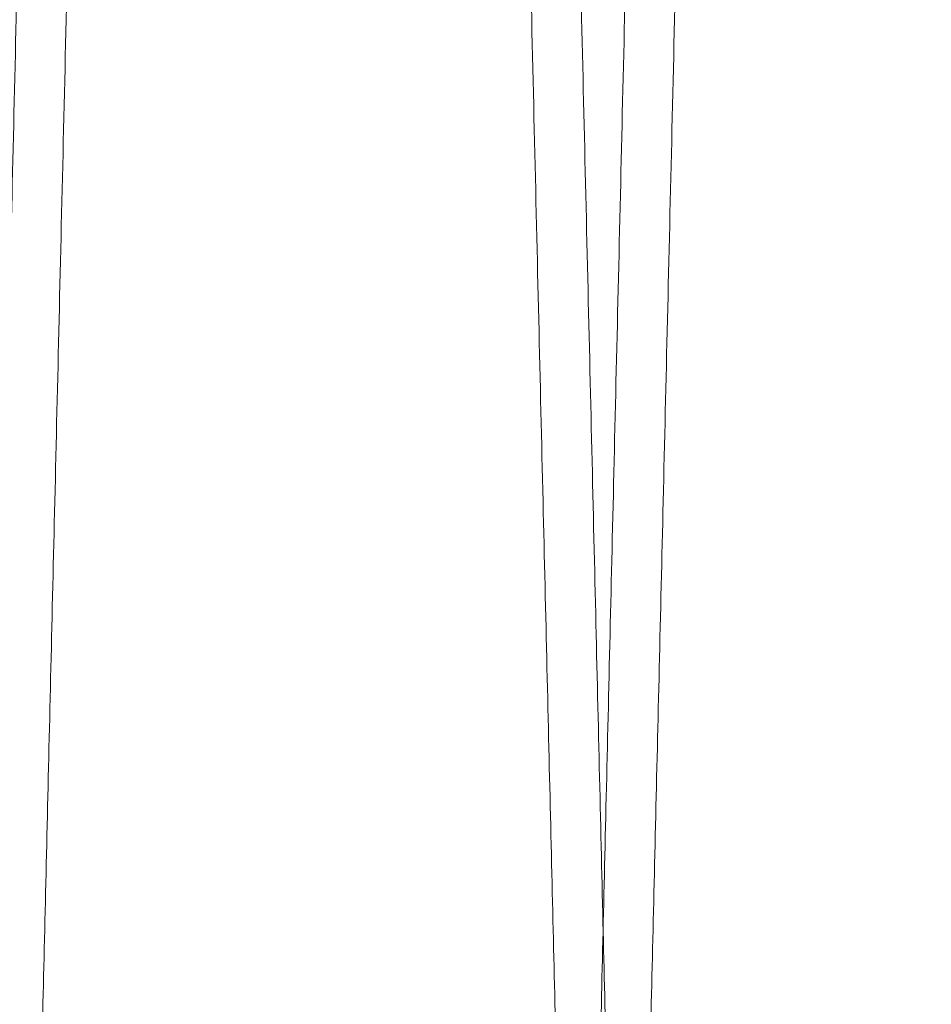
# Model space of a CAD drawing. Units: inches. Extents: x 0.3 to 10.6, y 0.2 to 8.2.
# Drawn here: x 6.9 to 6.9, y 5 to 5 of the extents above; entities that cross this region are included whole.
import ezdxf

# ---------------------------------------------------------------- set-up
doc = ezdxf.new("R2010")
doc.units = ezdxf.units.IN
doc.header["$MEASUREMENT"] = 0

msp = doc.modelspace()

# ---------------------------------------------------------------- linework, layer by layer
at = {"lineweight": 0}
for points, knots in [([(6.889059818852548, 4.947262906426737), (6.889063665495005, 4.947426399378939), (6.889071062450949, 4.9477407904819), (6.889128974148518, 4.95020207749758), (6.889217532447691, 4.953965519274773), (6.88934239687012, 4.959271153299242), (6.889500371107998, 4.965982472919043), (6.889690330368541, 4.974050890481079), (6.889909874975778, 4.983373610299254), (6.890161721182419, 4.99406492866911), (6.890440494441059, 5.005895562407828), (6.890744344166932, 5.018785947041366), (6.891070004458496, 5.032596595850626), (6.891421047957451, 5.047477950402625), (6.891789621021102, 5.063096083048616), (6.892173572637895, 5.079359177795433), (6.892569053024282, 5.0961036950965), (6.892980111007729, 5.113500496312382), (6.89339726495848, 5.13114790180575), (6.893817288087543, 5.148909464450191), (6.894238180842454, 5.166700875721511), (6.8946630509695, 5.184653593480673), (6.895082789648354, 5.2023829843369), (6.895492396428661, 5.219678533311322), (6.895891165831761, 5.236511212217159), (6.896281771424959, 5.25299445445214), (6.896655514928119, 5.268761858307057), (6.897008221934427, 5.28363820465708), (6.897339576911094, 5.297611012718982), (6.897651522673708, 5.310762863470123), (6.897936780593106, 5.322787525836757), (6.898193105199796, 5.333591023666688), (6.898419277615297, 5.343122549716242), (6.898617000234882, 5.351454299251139), (6.898783307094445, 5.358461667689987), (6.898916219649305, 5.364061605320191), (6.899013144773099, 5.368145112991908), (6.899075426061873, 5.370768972484128), (6.899083231898126, 5.371097820956316), (6.899087150511892, 5.371262906426725)], [0, 0, 0, 0, 0.02856113106149035, 0.05492203410138759, 0.0816590720827709, 0.1085871446941359, 0.1359077614180401, 0.1622686577471807, 0.1890055483427631, 0.2159333929677067, 0.2432536035268395, 0.2696206609125282, 0.2963637735515587, 0.3232978686977173, 0.3506243891005754, 0.3769985732443518, 0.4037489375019463, 0.4306903524098168, 0.4580243444050444, 0.484404359534847, 0.5109675067802678, 0.5381082377227288, 0.5654485496359518, 0.5918305279677669, 0.6183957004506063, 0.6455387061666644, 0.6728814013601183, 0.6992605756663106, 0.7258229647768698, 0.7529632847442558, 0.780303340085527, 0.8066761549650585, 0.8334254554827644, 0.8603659905243415, 0.8876995194591977, 0.9152300636141163, 0.9429693138999069, 0.9713699821075478, 1, 1, 1, 1]), ([(6.889059818852548, 4.947262906426737), (6.889063665495005, 4.947426399378939), (6.889071062450949, 4.9477407904819), (6.889128974148518, 4.95020207749758), (6.889217532447691, 4.953965519274773), (6.88934239687012, 4.959271153299242), (6.889500371107998, 4.965982472919043), (6.889690330368541, 4.974050890481079), (6.889909874975778, 4.983373610299254), (6.890161721182419, 4.99406492866911), (6.890440494441059, 5.005895562407828), (6.890744344166932, 5.018785947041366), (6.891070004458496, 5.032596595850626), (6.891421047957451, 5.047477950402625), (6.891789621021102, 5.063096083048616), (6.892173572637895, 5.079359177795433), (6.892569053024282, 5.0961036950965), (6.892980111007729, 5.113500496312382), (6.89339726495848, 5.13114790180575), (6.893817288087543, 5.148909464450191), (6.894238180842454, 5.166700875721511), (6.8946630509695, 5.184653593480673), (6.895082789648354, 5.2023829843369), (6.895492396428661, 5.219678533311322), (6.895891165831761, 5.236511212217159), (6.896281771424959, 5.25299445445214), (6.896655514928119, 5.268761858307057), (6.897008221934427, 5.28363820465708), (6.897339576911094, 5.297611012718982), (6.897651522673708, 5.310762863470123), (6.897936780593106, 5.322787525836757), (6.898193105199796, 5.333591023666688), (6.898419277615297, 5.343122549716242), (6.898617000234882, 5.351454299251139), (6.898783307094445, 5.358461667689987), (6.898916219649305, 5.364061605320191), (6.899013144773099, 5.368145112991908), (6.899075426061873, 5.370768972484128), (6.899083231898126, 5.371097820956316), (6.899087150511892, 5.371262906426725)], [0, 0, 0, 0, 0.02856113106149035, 0.05492203410138759, 0.0816590720827709, 0.1085871446941359, 0.1359077614180401, 0.1622686577471807, 0.1890055483427631, 0.2159333929677067, 0.2432536035268395, 0.2696206609125282, 0.2963637735515587, 0.3232978686977173, 0.3506243891005754, 0.3769985732443518, 0.4037489375019463, 0.4306903524098168, 0.4580243444050444, 0.484404359534847, 0.5109675067802678, 0.5381082377227288, 0.5654485496359518, 0.5918305279677669, 0.6183957004506063, 0.6455387061666644, 0.6728814013601183, 0.6992605756663106, 0.7258229647768698, 0.7529632847442558, 0.780303340085527, 0.8066761549650585, 0.8334254554827644, 0.8603659905243415, 0.8876995194591977, 0.9152300636141163, 0.9429693138999069, 0.9713699821075478, 1, 1, 1, 1]), ([(6.900666255044814, 5.371262906426725), (6.900662434766376, 5.371099413442258), (6.900655088495537, 5.370785021765297), (6.900597573453356, 5.368323726510707), (6.900509621289546, 5.364560263904714), (6.900385610903124, 5.359254597469289), (6.900228716093189, 5.35254323388578), (6.900040053052155, 5.344474760167365), (6.899822003879144, 5.335151971780348), (6.89957186909155, 5.324460570233687), (6.899294984788924, 5.312629853299438), (6.898993186512239, 5.29973939016677), (6.898669715276509, 5.285928672420678), (6.898321018251473, 5.271047241733129), (6.897954892681152, 5.255429048020907), (6.897573471135369, 5.239165911695642), (6.897180573946097, 5.222421376343884), (6.896772173080682, 5.205024558686836), (6.89635768414562, 5.187377156960838), (6.895940309661696, 5.169615620285105), (6.89552203378254, 5.15182425835811), (6.895099763802878, 5.133871596157337), (6.894682549771195, 5.116142269149217), (6.89427536216716, 5.098846791480408), (6.893878903674991, 5.082014190932489), (6.893490516576237, 5.065531031238877), (6.893118851263357, 5.049763700745194), (6.892768064165841, 5.034887417578661), (6.892438475194264, 5.020914663444051), (6.892128157256464, 5.007762866680758), (6.891844356839838, 4.995738242400908), (6.891589316192068, 4.984934768332093), (6.891364256034821, 4.975403254666566), (6.891167489612656, 4.967071517001376), (6.891001974972076, 4.960064152366674), (6.890869687484725, 4.95446421316704), (6.890773213666707, 4.950380701942097), (6.890711220312969, 4.947756840655906), (6.890703450439934, 4.947427991990981), (6.890699549880162, 4.947262906426737)], [0, 0, 0, 0, 0.02856117928546606, 0.05492221627058245, 0.08165939017954268, 0.1085875997998094, 0.1359083559621934, 0.1622693863294366, 0.1890064148918511, 0.2159343996801646, 0.2432547552957316, 0.2696218614974814, 0.2963650260077932, 0.3232991748073438, 0.3506257528774479, 0.3769998889240684, 0.4037502062989145, 0.4306915750883737, 0.4580255226917785, 0.4844054169079989, 0.5109684426569739, 0.5381090501463577, 0.5654492378404694, 0.5918310829937109, 0.618396120963613, 0.6455389871980174, 0.6728815408491531, 0.6992606320406435, 0.7258229366661056, 0.7529631668796931, 0.780303130249094, 0.8066759421215979, 0.8334252378087355, 0.8603657669415615, 0.8876992875446719, 0.9152298906094423, 0.9429691995507452, 0.9713699252096983, 0.9999999999999999, 0.9999999999999999, 0.9999999999999999, 0.9999999999999999]), ([(6.900666255044814, 5.371262906426725), (6.900662434766376, 5.371099413442258), (6.900655088495537, 5.370785021765297), (6.900597573453356, 5.368323726510707), (6.900509621289546, 5.364560263904714), (6.900385610903124, 5.359254597469289), (6.900228716093189, 5.35254323388578), (6.900040053052155, 5.344474760167365), (6.899822003879144, 5.335151971780348), (6.89957186909155, 5.324460570233687), (6.899294984788924, 5.312629853299438), (6.898993186512239, 5.29973939016677), (6.898669715276509, 5.285928672420678), (6.898321018251473, 5.271047241733129), (6.897954892681152, 5.255429048020907), (6.897573471135369, 5.239165911695642), (6.897180573946097, 5.222421376343884), (6.896772173080682, 5.205024558686836), (6.89635768414562, 5.187377156960838), (6.895940309661696, 5.169615620285105), (6.89552203378254, 5.15182425835811), (6.895099763802878, 5.133871596157337), (6.894682549771195, 5.116142269149217), (6.89427536216716, 5.098846791480408), (6.893878903674991, 5.082014190932489), (6.893490516576237, 5.065531031238877), (6.893118851263357, 5.049763700745194), (6.892768064165841, 5.034887417578661), (6.892438475194264, 5.020914663444051), (6.892128157256464, 5.007762866680758), (6.891844356839838, 4.995738242400908), (6.891589316192068, 4.984934768332093), (6.891364256034821, 4.975403254666566), (6.891167489612656, 4.967071517001376), (6.891001974972076, 4.960064152366674), (6.890869687484725, 4.95446421316704), (6.890773213666707, 4.950380701942097), (6.890711220312969, 4.947756840655906), (6.890703450439934, 4.947427991990981), (6.890699549880162, 4.947262906426737)], [0, 0, 0, 0, 0.02856117928546606, 0.05492221627058245, 0.08165939017954268, 0.1085875997998094, 0.1359083559621934, 0.1622693863294366, 0.1890064148918511, 0.2159343996801646, 0.2432547552957316, 0.2696218614974814, 0.2963650260077932, 0.3232991748073438, 0.3506257528774479, 0.3769998889240684, 0.4037502062989145, 0.4306915750883737, 0.4580255226917785, 0.4844054169079989, 0.5109684426569739, 0.5381090501463577, 0.5654492378404694, 0.5918310829937109, 0.618396120963613, 0.6455389871980174, 0.6728815408491531, 0.6992606320406435, 0.7258229366661056, 0.7529631668796931, 0.780303130249094, 0.8066759421215979, 0.8334252378087355, 0.8603657669415615, 0.8876992875446719, 0.9152298906094423, 0.9429691995507452, 0.9713699252096983, 0.9999999999999999, 0.9999999999999999, 0.9999999999999999, 0.9999999999999999]), ([(6.909056837264496, 4.947262906426737), (6.909060683906954, 4.947426399378939), (6.909068080862904, 4.947740790481898), (6.909125992560471, 4.950202077497586), (6.909214550859671, 4.953965519274749), (6.9093394152821, 4.959271153299251), (6.909497389519994, 4.965982472919023), (6.909687348780571, 4.974050890481065), (6.909906893387824, 4.983373610299259), (6.910158739594495, 4.994064928669106), (6.910437512853169, 5.005895562407834), (6.910741362579081, 5.018785947041343), (6.911067022870668, 5.032596595850649), (6.911418066369679, 5.04747795040262), (6.911786639433361, 5.063096083048615), (6.912170591050203, 5.079359177795439), (6.912566071436635, 5.096103695096504), (6.912977129420121, 5.11350049631239), (6.913394283370915, 5.131147901805763), (6.913814306500032, 5.148909464450198), (6.914235199254982, 5.166700875721515), (6.914660069382069, 5.18465359348067), (6.915079808060967, 5.202382984336888), (6.915489414841307, 5.219678533311296), (6.91588818424445, 5.236511212217143), (6.916278789837674, 5.252994454452132), (6.916652533340871, 5.268761858307038), (6.917005240347211, 5.283638204657081), (6.917336595323905, 5.297611012718986), (6.917648541086548, 5.310762863470114), (6.917933799005967, 5.322787525836782), (6.918190123612668, 5.333591023666674), (6.918416296028211, 5.343122549716272), (6.918614018647784, 5.351454299251112), (6.918780325507375, 5.358461667689987), (6.918913238062243, 5.364061605320212), (6.919010163186039, 5.368145112991903), (6.919072444474815, 5.370768972484126), (6.919080250311074, 5.371097820956324), (6.919084168924842, 5.37126290642674)], [0, 0, 0, 0, 0.02856113106150055, 0.05492203410139754, 0.08165907208277366, 0.1085871446941446, 0.1359077614180434, 0.1622686577471771, 0.1890055483427662, 0.2159333929677143, 0.2432536035268456, 0.2696206609125271, 0.2963637735515742, 0.3232978686977283, 0.3506243891005873, 0.3769985732443594, 0.4037489375019777, 0.4306903524098268, 0.4580243444050742, 0.4844043595348813, 0.5109675067802822, 0.538108237722744, 0.5654485496359497, 0.5918305279677493, 0.6183957004506019, 0.6455387061666585, 0.6728814013601222, 0.6992605756663253, 0.7258229647768867, 0.7529632847442838, 0.7803033400855575, 0.8066761549650869, 0.8334254554827888, 0.8603659905243578, 0.8876995194592269, 0.9152300636141467, 0.9429693138999272, 0.9713699821075602, 1, 1, 1, 1]), ([(6.909056837264496, 4.947262906426737), (6.909060683906954, 4.947426399378939), (6.909068080862904, 4.947740790481898), (6.909125992560471, 4.950202077497586), (6.909214550859671, 4.953965519274749), (6.9093394152821, 4.959271153299251), (6.909497389519994, 4.965982472919023), (6.909687348780571, 4.974050890481065), (6.909906893387824, 4.983373610299259), (6.910158739594495, 4.994064928669106), (6.910437512853169, 5.005895562407834), (6.910741362579081, 5.018785947041343), (6.911067022870668, 5.032596595850649), (6.911418066369679, 5.04747795040262), (6.911786639433361, 5.063096083048615), (6.912170591050203, 5.079359177795439), (6.912566071436635, 5.096103695096504), (6.912977129420121, 5.11350049631239), (6.913394283370915, 5.131147901805763), (6.913814306500032, 5.148909464450198), (6.914235199254982, 5.166700875721515), (6.914660069382069, 5.18465359348067), (6.915079808060967, 5.202382984336888), (6.915489414841307, 5.219678533311296), (6.91588818424445, 5.236511212217143), (6.916278789837674, 5.252994454452132), (6.916652533340871, 5.268761858307038), (6.917005240347211, 5.283638204657081), (6.917336595323905, 5.297611012718986), (6.917648541086548, 5.310762863470114), (6.917933799005967, 5.322787525836782), (6.918190123612668, 5.333591023666674), (6.918416296028211, 5.343122549716272), (6.918614018647784, 5.351454299251112), (6.918780325507375, 5.358461667689987), (6.918913238062243, 5.364061605320212), (6.919010163186039, 5.368145112991903), (6.919072444474815, 5.370768972484126), (6.919080250311074, 5.371097820956324), (6.919084168924842, 5.37126290642674)], [0, 0, 0, 0, 0.02856113106150055, 0.05492203410139754, 0.08165907208277366, 0.1085871446941446, 0.1359077614180434, 0.1622686577471771, 0.1890055483427662, 0.2159333929677143, 0.2432536035268456, 0.2696206609125271, 0.2963637735515742, 0.3232978686977283, 0.3506243891005873, 0.3769985732443594, 0.4037489375019777, 0.4306903524098268, 0.4580243444050742, 0.4844043595348813, 0.5109675067802822, 0.538108237722744, 0.5654485496359497, 0.5918305279677493, 0.6183957004506019, 0.6455387061666585, 0.6728814013601222, 0.6992605756663253, 0.7258229647768867, 0.7529632847442838, 0.7803033400855575, 0.8066761549650869, 0.8334254554827888, 0.8603659905243578, 0.8876995194592269, 0.9152300636141467, 0.9429693138999272, 0.9713699821075602, 1, 1, 1, 1]), ([(6.920663273456785, 5.371262906426725), (6.92065945317835, 5.371099413442258), (6.920652106907512, 5.370785021765297), (6.920594591865315, 5.368323726510705), (6.920506639701501, 5.364560263904717), (6.920382629315113, 5.359254597469279), (6.920225734505215, 5.352543233885734), (6.920037071464171, 5.344474760167398), (6.919819022291182, 5.335151971780336), (6.919568887503614, 5.324460570233697), (6.919292003201048, 5.31262985329941), (6.918990204924367, 5.299739390166772), (6.918666733688673, 5.285928672420635), (6.918318036663674, 5.271047241733125), (6.917951911093422, 5.255429048020869), (6.917570489547652, 5.239165911695627), (6.917177592358417, 5.222421376343863), (6.91676919149305, 5.205024558686822), (6.916354702558054, 5.187377156960816), (6.915937328074151, 5.169615620285083), (6.915519052195058, 5.151824258358082), (6.915096782215418, 5.133871596157311), (6.914679568183792, 5.116142269149186), (6.914272380579774, 5.098846791480383), (6.913875922087668, 5.082014190932475), (6.913487534988941, 5.065531031238859), (6.913115869676099, 5.049763700745181), (6.912765082578609, 5.034887417578637), (6.912435493607065, 5.020914663444036), (6.912125175669301, 5.007762866680759), (6.911841375252687, 4.99573824240091), (6.911586334604948, 4.984934768332091), (6.911361274447716, 4.97540325466656), (6.911164508025567, 4.9670715170014), (6.910998993385008, 4.960064152366668), (6.910866705897662, 4.954464213167042), (6.91077023207965, 4.950380701942092), (6.910708238725922, 4.947756840655929), (6.910700468852887, 4.947427991990988), (6.910696568293112, 4.947262906426737)], [0, 0, 0, 0, 0.02856117928548017, 0.05492221627059492, 0.08165939017955608, 0.1085875997998272, 0.1359083559622147, 0.1622693863294443, 0.1890064148918615, 0.2159343996801837, 0.2432547552957566, 0.2696218614975287, 0.2963650260078337, 0.3232991748073829, 0.350625752877493, 0.3769998889241256, 0.4037502062989455, 0.4306915750883999, 0.4580255226918024, 0.4844054169080453, 0.5109684426570195, 0.5381090501464023, 0.5654492378405096, 0.591831082993756, 0.6183961209636434, 0.6455389871980445, 0.6728815408491863, 0.6992606320406957, 0.7258229366661397, 0.7529631668797122, 0.7803031302491056, 0.8066759421215951, 0.8334252378087378, 0.860365766941571, 0.8876992875446829, 0.915229890609449, 0.9429691995507503, 0.9713699252097017, 1, 1, 1, 1]), ([(6.920663273456785, 5.371262906426725), (6.92065945317835, 5.371099413442258), (6.920652106907512, 5.370785021765297), (6.920594591865315, 5.368323726510705), (6.920506639701501, 5.364560263904717), (6.920382629315113, 5.359254597469279), (6.920225734505215, 5.352543233885734), (6.920037071464171, 5.344474760167398), (6.919819022291182, 5.335151971780336), (6.919568887503614, 5.324460570233697), (6.919292003201048, 5.31262985329941), (6.918990204924367, 5.299739390166772), (6.918666733688673, 5.285928672420635), (6.918318036663674, 5.271047241733125), (6.917951911093422, 5.255429048020869), (6.917570489547652, 5.239165911695627), (6.917177592358417, 5.222421376343863), (6.91676919149305, 5.205024558686822), (6.916354702558054, 5.187377156960816), (6.915937328074151, 5.169615620285083), (6.915519052195058, 5.151824258358082), (6.915096782215418, 5.133871596157311), (6.914679568183792, 5.116142269149186), (6.914272380579774, 5.098846791480383), (6.913875922087668, 5.082014190932475), (6.913487534988941, 5.065531031238859), (6.913115869676099, 5.049763700745181), (6.912765082578609, 5.034887417578637), (6.912435493607065, 5.020914663444036), (6.912125175669301, 5.007762866680759), (6.911841375252687, 4.99573824240091), (6.911586334604948, 4.984934768332091), (6.911361274447716, 4.97540325466656), (6.911164508025567, 4.9670715170014), (6.910998993385008, 4.960064152366668), (6.910866705897662, 4.954464213167042), (6.91077023207965, 4.950380701942092), (6.910708238725922, 4.947756840655929), (6.910700468852887, 4.947427991990988), (6.910696568293112, 4.947262906426737)], [0, 0, 0, 0, 0.02856117928548017, 0.05492221627059492, 0.08165939017955608, 0.1085875997998272, 0.1359083559622147, 0.1622693863294443, 0.1890064148918615, 0.2159343996801837, 0.2432547552957566, 0.2696218614975287, 0.2963650260078337, 0.3232991748073829, 0.350625752877493, 0.3769998889241256, 0.4037502062989455, 0.4306915750883999, 0.4580255226918024, 0.4844054169080453, 0.5109684426570195, 0.5381090501464023, 0.5654492378405096, 0.591831082993756, 0.6183961209636434, 0.6455389871980445, 0.6728815408491863, 0.6992606320406957, 0.7258229366661397, 0.7529631668797122, 0.7803031302491056, 0.8066759421215951, 0.8334252378087378, 0.860365766941571, 0.8876992875446829, 0.915229890609449, 0.9429691995507503, 0.9713699252097017, 1, 1, 1, 1])]:
    msp.add_open_spline(points, degree=3, knots=knots, dxfattribs=at)
at = {"lineweight": 15}
for points, knots in [([(6.899090132099936, 5.37126290642674), (6.899093952378371, 5.371099413442264), (6.899101298649206, 5.370785021765286), (6.899158813691392, 5.368323726510736), (6.899246765855208, 5.364560263904688), (6.899370776241597, 5.359254597469279), (6.899527671051557, 5.352543233885759), (6.899716334092585, 5.344474760167373), (6.899934383265593, 5.335151971780337), (6.900184518053184, 5.324460570233716), (6.900461402355809, 5.312629853299407), (6.900763200632481, 5.29973939016679), (6.90108667186822, 5.285928672420644), (6.901435368893256, 5.271047241733125), (6.901801494463567, 5.25542904802087), (6.902182916009353, 5.239165911695627), (6.902575813198619, 5.222421376343868), (6.902984214064007, 5.205024558686824), (6.903398702999097, 5.18737715696083), (6.903816077482981, 5.16961562028509), (6.904234353362167, 5.151824258358097), (6.904656623341811, 5.133871596157324), (6.905073837373496, 5.1161422691492), (6.905481024977542, 5.098846791480392), (6.905877483469644, 5.082014190932475), (6.906265870568464, 5.065531031238856), (6.906637535881275, 5.049763700745178), (6.906988322978853, 5.03488741757865), (6.90731791195036, 5.020914663444046), (6.907628229888203, 5.007762866680777), (6.907912030304832, 4.9957382424009), (6.908167070952575, 4.984934768332117), (6.908392131109842, 4.975403254666551), (6.908588897531994, 4.967071517001403), (6.908754412172589, 4.960064152366669), (6.90888669965991, 4.954464213167041), (6.908983173477949, 4.950380701942093), (6.909045166831675, 4.947756840655929), (6.909052936704714, 4.947427991990988), (6.909056837264489, 4.947262906426737)], [0, 0, 0, 0, 0.02856117928547768, 0.05492221627059411, 0.08165939017955577, 0.1085875997998225, 0.1359083559622093, 0.1622693863294454, 0.1890064148918533, 0.2159343996801713, 0.2432547552957524, 0.269621861497507, 0.2963650260078039, 0.3232991748073724, 0.3506257528774884, 0.3769998889241233, 0.4037502062989441, 0.4306915750883775, 0.4580255226918047, 0.4844054169080226, 0.5109684426569983, 0.5381090501463809, 0.565449237840489, 0.5918310829937349, 0.6183961209636437, 0.6455389871980672, 0.6728815408491813, 0.699260632040668, 0.7258229366661099, 0.7529631668796881, 0.7803031302490954, 0.8066759421215927, 0.8334252378087352, 0.8603657669415772, 0.8876992875446935, 0.9152298906094514, 0.9429691995507572, 0.9713699252097024, 1, 1, 1, 1]), ([(6.899090132099936, 5.37126290642674), (6.899093952378371, 5.371099413442264), (6.899101298649206, 5.370785021765286), (6.899158813691392, 5.368323726510736), (6.899246765855208, 5.364560263904688), (6.899370776241597, 5.359254597469279), (6.899527671051557, 5.352543233885759), (6.899716334092585, 5.344474760167373), (6.899934383265593, 5.335151971780337), (6.900184518053184, 5.324460570233716), (6.900461402355809, 5.312629853299407), (6.900763200632481, 5.29973939016679), (6.90108667186822, 5.285928672420644), (6.901435368893256, 5.271047241733125), (6.901801494463567, 5.25542904802087), (6.902182916009353, 5.239165911695627), (6.902575813198619, 5.222421376343868), (6.902984214064007, 5.205024558686824), (6.903398702999097, 5.18737715696083), (6.903816077482981, 5.16961562028509), (6.904234353362167, 5.151824258358097), (6.904656623341811, 5.133871596157324), (6.905073837373496, 5.1161422691492), (6.905481024977542, 5.098846791480392), (6.905877483469644, 5.082014190932475), (6.906265870568464, 5.065531031238856), (6.906637535881275, 5.049763700745178), (6.906988322978853, 5.03488741757865), (6.90731791195036, 5.020914663444046), (6.907628229888203, 5.007762866680777), (6.907912030304832, 4.9957382424009), (6.908167070952575, 4.984934768332117), (6.908392131109842, 4.975403254666551), (6.908588897531994, 4.967071517001403), (6.908754412172589, 4.960064152366669), (6.90888669965991, 4.954464213167041), (6.908983173477949, 4.950380701942093), (6.909045166831675, 4.947756840655929), (6.909052936704714, 4.947427991990988), (6.909056837264489, 4.947262906426737)], [0, 0, 0, 0, 0.02856117928547768, 0.05492221627059411, 0.08165939017955577, 0.1085875997998225, 0.1359083559622093, 0.1622693863294454, 0.1890064148918533, 0.2159343996801713, 0.2432547552957524, 0.269621861497507, 0.2963650260078039, 0.3232991748073724, 0.3506257528774884, 0.3769998889241233, 0.4037502062989441, 0.4306915750883775, 0.4580255226918047, 0.4844054169080226, 0.5109684426569983, 0.5381090501463809, 0.565449237840489, 0.5918310829937349, 0.6183961209636437, 0.6455389871980672, 0.6728815408491813, 0.699260632040668, 0.7258229366661099, 0.7529631668796881, 0.7803031302490954, 0.8066759421215927, 0.8334252378087352, 0.8603657669415772, 0.8876992875446935, 0.9152298906094514, 0.9429691995507572, 0.9713699252097024, 1, 1, 1, 1]), ([(6.910696568293102, 4.947262906426737), (6.910692721650643, 4.947426399378939), (6.910685324694696, 4.9477407904819), (6.910627412997117, 4.95020207749758), (6.910538854697926, 4.953965519274772), (6.910413990275451, 4.959271153299249), (6.910256016037561, 4.965982472919007), (6.910066056776971, 4.97405089048105), (6.909846512169676, 4.983373610299256), (6.909594665963, 4.994064928669128), (6.909315892704287, 5.005895562407814), (6.909012042978328, 5.018785947041331), (6.908686382686732, 5.032596595850633), (6.908335339187659, 5.047477950402603), (6.907966766123966, 5.063096083048585), (6.907582814507063, 5.079359177795405), (6.907187334120623, 5.09610369509646), (6.906776276137062, 5.113500496312358), (6.906359122186248, 5.131147901805739), (6.9059390990571, 5.148909464450194), (6.9055182063021, 5.16670087572152), (6.905093336174989, 5.184653593480684), (6.904673597496003, 5.202382984336904), (6.90426399071569, 5.219678533311314), (6.903865221312446, 5.236511212217152), (6.903474615719259, 5.252994454452143), (6.90310087221596, 5.268761858307043), (6.902748165209672, 5.283638204657077), (6.902416810232872, 5.297611012718982), (6.902104864470285, 5.310762863470123), (6.901819606550811, 5.322787525836772), (6.901563281944106, 5.333591023666697), (6.901337109528551, 5.343122549716266), (6.901139386908969, 5.351454299251114), (6.900973080049316, 5.358461667689987), (6.900840167494501, 5.364061605320213), (6.900743242370681, 5.368145112991902), (6.900680961081901, 5.37076897248413), (6.900673155245642, 5.371097820956316), (6.900669236631874, 5.371262906426725)], [0, 0, 0, 0, 0.02856113106148346, 0.05492203410137662, 0.0816590720827534, 0.1085871446941247, 0.1359077614180192, 0.1622686577471519, 0.1890055483427469, 0.2159333929677003, 0.2432536035268152, 0.2696206609124981, 0.296363773551543, 0.3232978686976971, 0.3506243891005361, 0.3769985732442827, 0.4037489375019058, 0.4306903524097563, 0.4580243444050471, 0.4844043595348533, 0.5109675067802963, 0.5381082377227581, 0.5654485496359641, 0.59183052796778, 0.618395700450591, 0.6455387061666649, 0.6728814013601153, 0.6992605756663288, 0.7258229647768855, 0.7529632847442684, 0.7803033400855534, 0.806676154965084, 0.8334254554827804, 0.8603659905243437, 0.8876995194592048, 0.915230063614123, 0.9429693138999099, 0.9713699821075494, 1, 1, 1, 1]), ([(6.910696568293102, 4.947262906426737), (6.910692721650643, 4.947426399378939), (6.910685324694696, 4.9477407904819), (6.910627412997117, 4.95020207749758), (6.910538854697926, 4.953965519274772), (6.910413990275451, 4.959271153299249), (6.910256016037561, 4.965982472919007), (6.910066056776971, 4.97405089048105), (6.909846512169676, 4.983373610299256), (6.909594665963, 4.994064928669128), (6.909315892704287, 5.005895562407814), (6.909012042978328, 5.018785947041331), (6.908686382686732, 5.032596595850633), (6.908335339187659, 5.047477950402603), (6.907966766123966, 5.063096083048585), (6.907582814507063, 5.079359177795405), (6.907187334120623, 5.09610369509646), (6.906776276137062, 5.113500496312358), (6.906359122186248, 5.131147901805739), (6.9059390990571, 5.148909464450194), (6.9055182063021, 5.16670087572152), (6.905093336174989, 5.184653593480684), (6.904673597496003, 5.202382984336904), (6.90426399071569, 5.219678533311314), (6.903865221312446, 5.236511212217152), (6.903474615719259, 5.252994454452143), (6.90310087221596, 5.268761858307043), (6.902748165209672, 5.283638204657077), (6.902416810232872, 5.297611012718982), (6.902104864470285, 5.310762863470123), (6.901819606550811, 5.322787525836772), (6.901563281944106, 5.333591023666697), (6.901337109528551, 5.343122549716266), (6.901139386908969, 5.351454299251114), (6.900973080049316, 5.358461667689987), (6.900840167494501, 5.364061605320213), (6.900743242370681, 5.368145112991902), (6.900680961081901, 5.37076897248413), (6.900673155245642, 5.371097820956316), (6.900669236631874, 5.371262906426725)], [0, 0, 0, 0, 0.02856113106148346, 0.05492203410137662, 0.0816590720827534, 0.1085871446941247, 0.1359077614180192, 0.1622686577471519, 0.1890055483427469, 0.2159333929677003, 0.2432536035268152, 0.2696206609124981, 0.296363773551543, 0.3232978686976971, 0.3506243891005361, 0.3769985732442827, 0.4037489375019058, 0.4306903524097563, 0.4580243444050471, 0.4844043595348533, 0.5109675067802963, 0.5381082377227581, 0.5654485496359641, 0.59183052796778, 0.618395700450591, 0.6455387061666649, 0.6728814013601153, 0.6992605756663288, 0.7258229647768855, 0.7529632847442684, 0.7803033400855534, 0.806676154965084, 0.8334254554827804, 0.8603659905243437, 0.8876995194592048, 0.915230063614123, 0.9429693138999099, 0.9713699821075494, 1, 1, 1, 1]), ([(6.919087150512857, 5.37126290642674), (6.919090970791294, 5.371099413442267), (6.91909831706213, 5.370785021765294), (6.919155832104311, 5.368323726510707), (6.919243784268126, 5.364560263904717), (6.919367794654484, 5.359254597469279), (6.919524689464438, 5.352543233885731), (6.91971335250544, 5.344474760167403), (6.919931401678434, 5.335151971780321), (6.920181536465981, 5.324460570233682), (6.920458420768601, 5.312629853299416), (6.920760219045214, 5.299739390166763), (6.921083690280939, 5.285928672420638), (6.921432387305924, 5.27104724173308), (6.921798512876199, 5.255429048020821), (6.922179934421952, 5.239165911695562), (6.922572831611174, 5.222421376343807), (6.922981232476522, 5.205024558686757), (6.923395721411572, 5.187377156960769), (6.923813095895404, 5.169615620285034), (6.924231371774558, 5.151824258358041), (6.924653641754151, 5.133871596157267), (6.925070855785796, 5.116142269149146), (6.925478043389805, 5.098846791480343), (6.925874501881866, 5.082014190932413), (6.926262888980656, 5.065531031238814), (6.926634554293416, 5.049763700745115), (6.926985341390977, 5.034887417578593), (6.927314930362447, 5.020914663443964), (6.92762524830027, 5.007762866680739), (6.927909048716875, 4.995738242400813), (6.92816408936459, 4.984934768332079), (6.928389149521842, 4.97540325466653), (6.928585915943974, 4.967071517001364), (6.928751430584557, 4.960064152366592), (6.928883718071867, 4.95446421316704), (6.9289801918899, 4.950380701942015), (6.929042185243621, 4.947756840655903), (6.92904995511666, 4.947427991990933), (6.929053855676437, 4.947262906426666)], [0, 0, 0, 0, 0.02856117928547968, 0.05492221627059308, 0.08165939017955799, 0.1085875997998251, 0.1359083559622141, 0.1622693863294515, 0.1890064148918759, 0.2159343996801946, 0.2432547552957547, 0.269621861497512, 0.2963650260078241, 0.3232991748074152, 0.3506257528775477, 0.3769998889241776, 0.4037502062990244, 0.4306915750884529, 0.4580255226918565, 0.4844054169080732, 0.5109684426570469, 0.5381090501464286, 0.5654492378405394, 0.5918310829937821, 0.618396120963678, 0.64553898719809, 0.6728815408492219, 0.6992606320407407, 0.7258229366661697, 0.7529631668797441, 0.780303130249135, 0.8066759421216184, 0.8334252378087599, 0.8603657669415921, 0.8876992875446987, 0.9152298906094705, 0.9429691995507619, 0.971369925209709, 1, 1, 1, 1]), ([(6.919087150512857, 5.37126290642674), (6.919090970791294, 5.371099413442267), (6.91909831706213, 5.370785021765294), (6.919155832104311, 5.368323726510707), (6.919243784268126, 5.364560263904717), (6.919367794654484, 5.359254597469279), (6.919524689464438, 5.352543233885731), (6.91971335250544, 5.344474760167403), (6.919931401678434, 5.335151971780321), (6.920181536465981, 5.324460570233682), (6.920458420768601, 5.312629853299416), (6.920760219045214, 5.299739390166763), (6.921083690280939, 5.285928672420638), (6.921432387305924, 5.27104724173308), (6.921798512876199, 5.255429048020821), (6.922179934421952, 5.239165911695562), (6.922572831611174, 5.222421376343807), (6.922981232476522, 5.205024558686757), (6.923395721411572, 5.187377156960769), (6.923813095895404, 5.169615620285034), (6.924231371774558, 5.151824258358041), (6.924653641754151, 5.133871596157267), (6.925070855785796, 5.116142269149146), (6.925478043389805, 5.098846791480343), (6.925874501881866, 5.082014190932413), (6.926262888980656, 5.065531031238814), (6.926634554293416, 5.049763700745115), (6.926985341390977, 5.034887417578593), (6.927314930362447, 5.020914663443964), (6.92762524830027, 5.007762866680739), (6.927909048716875, 4.995738242400813), (6.92816408936459, 4.984934768332079), (6.928389149521842, 4.97540325466653), (6.928585915943974, 4.967071517001364), (6.928751430584557, 4.960064152366592), (6.928883718071867, 4.95446421316704), (6.9289801918899, 4.950380701942015), (6.929042185243621, 4.947756840655903), (6.92904995511666, 4.947427991990933), (6.929053855676437, 4.947262906426666)], [0, 0, 0, 0, 0.02856117928547968, 0.05492221627059308, 0.08165939017955799, 0.1085875997998251, 0.1359083559622141, 0.1622693863294515, 0.1890064148918759, 0.2159343996801946, 0.2432547552957547, 0.269621861497512, 0.2963650260078241, 0.3232991748074152, 0.3506257528775477, 0.3769998889241776, 0.4037502062990244, 0.4306915750884529, 0.4580255226918565, 0.4844054169080732, 0.5109684426570469, 0.5381090501464286, 0.5654492378405394, 0.5918310829937821, 0.618396120963678, 0.64553898719809, 0.6728815408492219, 0.6992606320407407, 0.7258229366661697, 0.7529631668797441, 0.780303130249135, 0.8066759421216184, 0.8334252378087599, 0.8603657669415921, 0.8876992875446987, 0.9152298906094705, 0.9429691995507619, 0.971369925209709, 1, 1, 1, 1])]:
    msp.add_open_spline(points, degree=3, knots=knots, dxfattribs=at)

doc.saveas('drawing.dxf')
